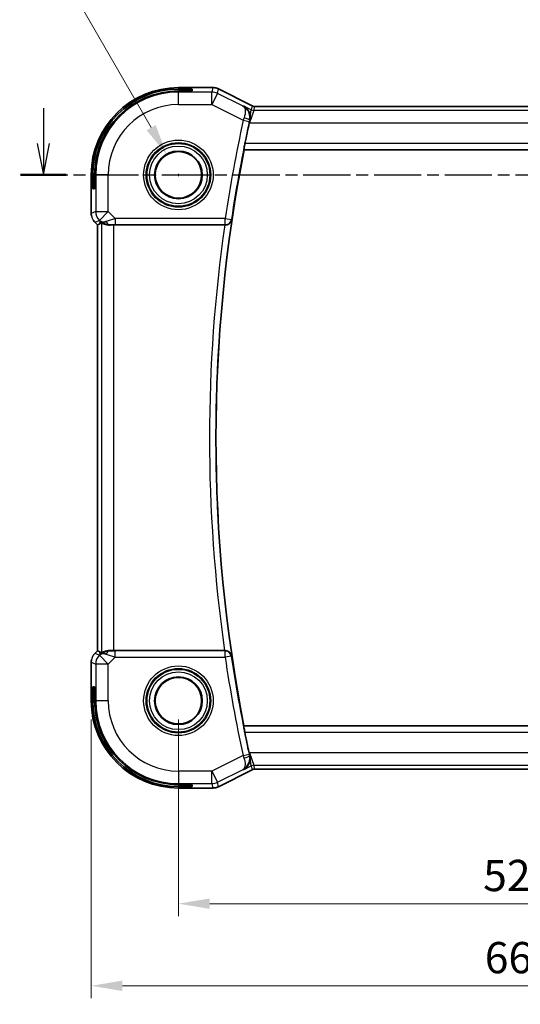
# Model space of a CAD drawing. Units: millimetres. Extents: x 14 to 2205, y 8 to 430.
# Drawn here: x 1879 to 1920, y 145 to 223 of the extents above; entities that cross this region are included whole.
import ezdxf

# ---------------------------------------------------------------- set-up
doc = ezdxf.new("R2010")
doc.units = ezdxf.units.MM
doc.linetypes.add('CHAIN', pattern=[0.3543, 0.2362, -0.0295, 0.0591, -0.0295])
doc.layers.get('Defpoints').update_dxf_attribs({"lineweight": 25})
for name, color, linetype, lineweight in [('Dimension (ISO)', 7, 'Continuous', 18), ('Section Line (ISO)', 7, 'CHAIN', 25), ('Visible (ISO)', 7, 'Continuous', 35), ('Visible Narrow (ISO)', 7, 'Continuous', 25)]:
    doc.layers.add(name, color=color, linetype=linetype, lineweight=lineweight)
doc.styles.add('Note Text (TK)', font='txt')
doc.dimstyles.new('Default - Method 1b (TK)', dxfattribs={"dimtxt": 2.5, "dimasz": 2.5, "dimexe": 1, "dimexo": 1.5, "dimgap": 1, "dimtad": 1, "dimtoh": 1, "dimrnd": 1e-08, "dimdsep": 46, "dimtxsty": 'Note Text (TK)', "dimcen": 0.09, "dimdle": 5, "dimclrd": 100, "dimclre": 100, "dimclrt": 7, "dimadec": 1, "dimazin": 1, "dimtfac": 1, "dimtmove": 0, "dimatfit": 3, "dimfxl": 1, "dimtolj": 1, "dimlwd": -1, "dimlwe": -1, "dimarcsym": 0})

# ---------------------------------------------------------------- blocks, each defined once
blk = doc.blocks.new('*D79')
at = {"layer": 'Defpoints', "color": 0}
for p in [(1892.178, 169.028), (1944.178, 169.028), (1892.178, 152.82)]:
    blk.add_point(p, dxfattribs=at)
at = {"layer": 'Dimension (ISO)', "color": 100}
for p, q in [((1892.178, 167.528), (1892.178, 151.82)), ((1944.178, 167.528), (1944.178, 151.82)), ((1941.678, 152.82), (1894.678, 152.82))]:
    blk.add_line(p, q, dxfattribs=at)
for points in [[(1894.678, 153.237), (1894.678, 152.403), (1892.178, 152.82)], [(1941.678, 153.237), (1941.678, 152.403), (1944.178, 152.82)]]:
    blk.add_solid(points, dxfattribs=at)
at = {"layer": 'Dimension (ISO)', "color": 7, "insert": (1916.544, 155.07), "char_height": 2.5, "attachment_point": 4, "style": 'Note Text (TK)'}
blk.add_mtext('\\A1;52', dxfattribs=at)
blk = doc.blocks.new('*D80')
at = {"layer": 'Defpoints', "color": 0}
for p in [(1885.206, 169.028), (1951.149, 169.028), (1885.206, 146.26)]:
    blk.add_point(p, dxfattribs=at)
at = {"layer": 'Dimension (ISO)', "color": 100}
for p, q in [((1885.206, 167.528), (1885.206, 145.26)), ((1951.149, 167.528), (1951.149, 145.26)), ((1948.649, 146.26), (1887.706, 146.26))]:
    blk.add_line(p, q, dxfattribs=at)
for points in [[(1887.706, 146.676), (1887.706, 145.843), (1885.206, 146.26)], [(1948.649, 146.676), (1948.649, 145.843), (1951.149, 146.26)]]:
    blk.add_solid(points, dxfattribs=at)
at = {"layer": 'Dimension (ISO)', "color": 7, "insert": (1915.905, 148.51), "char_height": 2.5, "attachment_point": 4, "style": 'Note Text (TK)'}
blk.add_mtext('\\A1; 66', dxfattribs=at)
blk = doc.blocks.new('*D83')
at = {"layer": 'Defpoints', "color": 0}
for p in [(1891.249, 212.636), (1893.106, 209.42)]:
    blk.add_point(p, dxfattribs=at)
at = {"layer": 'Dimension (ISO)', "color": 100}
for p, q in [((1840.175, 226.906), (1883.011, 226.906)), ((1883.011, 226.906), (1889.999, 214.802)), ((1892.088, 211.028), (1892.268, 211.028)), ((1892.178, 210.938), (1892.178, 211.118))]:
    blk.add_line(p, q, dxfattribs=at)
blk.add_solid([(1890.36, 215.01), (1889.638, 214.593), (1891.249, 212.636)], dxfattribs=at)
at = {"layer": 'Dimension (ISO)', "color": 7, "insert": (1840.175, 231.459), "char_height": 2.5, "attachment_point": 4, "style": 'Note Text (TK)'}
blk.add_mtext('\\A1; 4-M2.5用取付穴\\P4-M2.5 Countersunk hole', dxfattribs=at)

msp = doc.modelspace()

# ---------------------------------------------------------------- linework, layer by layer
at = {"layer": 'Section Line (ISO)', "linetype": 'Continuous'}
for p, q in [((1881.3818, 216.351), (1881.3818, 213.528)), ((1880.8818, 213.528), (1881.3818, 211.028)), ((1881.3818, 213.528), (1881.3818, 211.028)), ((1881.3818, 211.028), (1881.8818, 213.528))]:
    msp.add_line(p, q, dxfattribs=at)
at = {"layer": 'Section Line (ISO)', "linetype": 'CHAIN', "ltscale": 15.952058}
msp.add_line((1879.5559, 211.028), (1956.6813, 211.028), dxfattribs=at)
at = {"layer": 'Section Line (ISO)', "linetype": 'Continuous', "lineweight": 50}
msp.add_line((1879.5559, 211.028), (1883.2077, 211.028), dxfattribs=at)
at = {"layer": 'Visible (ISO)'}
for p, q in [((1894.9348, 217.9996), (1892.1775, 217.9996)), ((1892.1775, 217.8814), (1893.2775, 217.8814)), ((1893.2775, 217.8814), (1893.2775, 217.7312)), ((1894.9348, 217.9996), (1894.9348, 217.9996)), ((1895.3819, 217.8941), (1895.3819, 217.8941)), ((1895.3819, 217.8941), (1898.0652, 216.5524)), ((1893.2775, 217.7312), (1892.1775, 217.7312)), ((1898.0652, 216.5524), (1898.0652, 216.5524)), ((1898.2888, 216.4996), (1898.2888, 216.4996)), ((1898.2888, 216.4996), (1938.0662, 216.4996)), ((1897.4163, 213.0461), (1897.4312, 213.028)), ((1897.4312, 213.028), (1938.9248, 213.028)), ((1885.206, 211.028), (1885.206, 207.954)), ((1885.3242, 209.928), (1885.3242, 211.028)), ((1885.4744, 211.028), (1885.4744, 209.928)), ((1885.4744, 209.928), (1885.3242, 209.928)), ((1885.4988, 207.247), (1885.4988, 207.247)), ((1885.706, 207.0398), (1885.4988, 207.247)), ((1885.706, 207.0398), (1885.7064, 207.04)), ((1885.706, 173.0163), (1885.706, 207.0398)), ((1885.8336, 207.0927), (1885.7064, 207.04)), ((1887.0273, 207.028), (1895.8816, 207.028)), ((1885.4988, 172.8091), (1885.706, 173.0163)), ((1885.706, 173.0163), (1885.7064, 173.0161)), ((1885.8336, 172.9634), (1885.7064, 173.0161)), ((1895.871, 173.028), (1887.0273, 173.028)), ((1885.4988, 172.8091), (1885.4988, 172.8091)), ((1885.206, 172.1021), (1885.206, 169.028)), ((1885.3242, 169.028), (1885.3242, 170.128)), ((1885.3242, 170.128), (1885.4744, 170.128)), ((1885.4744, 170.128), (1885.4744, 169.028)), ((1897.4018, 167.01), (1897.4167, 167.028)), ((1938.9248, 167.028), (1897.4167, 167.028)), ((1898.0652, 163.5037), (1895.3819, 162.162)), ((1898.0652, 163.5037), (1898.0652, 163.5037)), ((1898.2888, 163.5565), (1898.2888, 163.5565)), ((1938.0662, 163.5565), (1898.2888, 163.5565)), ((1892.1775, 162.3249), (1893.2775, 162.3249)), ((1893.2775, 162.1747), (1892.1775, 162.1747)), ((1892.1775, 162.0565), (1894.9348, 162.0565)), ((1893.2775, 162.3249), (1893.2775, 162.1747)), ((1894.9348, 162.0565), (1894.9348, 162.0565)), ((1895.3819, 162.162), (1895.3819, 162.162))]:
    msp.add_line(p, q, dxfattribs=at)
for centre, radius in [((1892.1775, 211.028), 1.9024), ((1892.1775, 211.028), 1.8571), ((1892.1775, 169.028), 1.9024), ((1892.1775, 169.028), 1.8571)]:
    msp.add_circle(centre, radius, dxfattribs=at)
for centre, radius, start, end in [((1892.1775, 211.028), 6.9716, 90, 180), ((1892.1775, 211.028), 6.8533, 90, 180), ((1892.1775, 211.028), 6.7032, 90, 180), ((2014.0449, 189.9912), 118.9023, 167.766393, 168.574079), ((2014.0449, 189.9912), 118.8673, 168.825183, 191.138589), ((1892.1775, 169.028), 6.9716, 180, 270), ((1892.1775, 169.028), 6.8533, 180, 270), ((1892.1775, 169.028), 6.7032, 180, 270), ((2014.0449, 189.9912), 118.9023, 191.389672, 192.200803)]:
    msp.add_arc(centre, radius, start, end, dxfattribs=at)
for centre, major_axis, ratio, start_param, end_param in [((1897.888, 215.1766), (-0.2247, -1.0363), 0.0437131, 4.5398617, 4.7125), ((1897.8987, 215.2442), (-0.2179, -0.9906), 0.0418397, 4.5632979, 4.6000415), ((1887.0408, 209.0078), (-1.627, -1.9307), 0.2679815, 0.4775044, 0.6278034), ((1886.6352, 208.0286), (-0.7231, -0.691), 0.4923318, 0.0460845, 0.830978), ((1886.6352, 208.0286), (0.9887, 0.1833), 0.9812058, 3.7525312, 4.5374248), ((1887.0273, 206.9931), (1, 0), 0.0349208, 1.5707963, 1.975542), ((1895.8793, 207.0107), (0.5044, 0.0001), 0.0344476, 1.4544353, 1.5660944), ((1886.6352, 172.0274), (-0.9887, 0.1833), 0.9812058, 4.8873532, 5.6722467), ((1887.0273, 173.063), (-1, 0), 0.0349208, 1.1660506, 1.5707963), ((1895.8687, 173.0454), (0.5043, -0.0001), 0.0344514, 4.7170716, 4.8281056), ((1887.0408, 171.0483), (-1.627, 1.9307), 0.2679815, 5.6553819, 5.8056809), ((1886.6352, 172.0274), (0.7231, -0.691), 0.4923318, 2.3106146, 3.0955082)]:
    msp.add_ellipse(centre, major_axis=major_axis, ratio=ratio, start_param=start_param, end_param=end_param, dxfattribs=at)
for points, knots in [([(1894.9348, 217.9996), (1895.0411, 217.9996), (1895.1487, 217.982), (1895.2949, 217.9336), (1895.3393, 217.9154), (1895.3819, 217.894)], [0, 0, 0, 0, 0.0318976, 0.0318976, 0.046207247, 0.046207247, 0.046207247, 0.046207247]), ([(1897.3984, 216.5258), (1897.3993, 216.5253), (1897.4002, 216.5248), (1897.5443, 216.4454), (1897.6682, 216.3274), (1897.8049, 216.1106), (1897.8438, 216.0274), (1897.8985, 215.8444), (1897.9147, 215.7446), (1897.9156, 215.6392)], [-0.13585783, -0.13585783, -0.13585783, -0.13585783, -0.13542654, -0.13542654, -0.06914511, -0.06914511, -0.03446614, -0.03446614, -0.0000147, -0.0000147, -0.0000147, -0.0000147]), ([(1898.0652, 216.5524), (1898.1128, 216.5286), (1898.165, 216.5123), (1898.2412, 216.5013), (1898.265, 216.4996), (1898.2888, 216.4996)], [0, 0, 0, 0, 0.015966449, 0.015966449, 0.023105718, 0.023105718, 0.023105718, 0.023105718]), ([(1897.8901, 215.4005), (1897.893, 215.4132), (1897.8956, 215.4259), (1897.898, 215.4387), (1897.8991, 215.4448), (1897.9002, 215.4509), (1897.9012, 215.457), (1897.902, 215.4616), (1897.9028, 215.4662), (1897.9035, 215.4708), (1897.9042, 215.4757), (1897.9049, 215.4806), (1897.9056, 215.4855), (1897.9067, 215.4934), (1897.9077, 215.5011), (1897.9086, 215.5089), (1897.9106, 215.5264), (1897.9122, 215.5438), (1897.9133, 215.5611), (1897.9151, 215.5874), (1897.9158, 215.6134), (1897.9156, 215.6391)], [0, 0, 0, 0, 0.003997145, 0.003997145, 0.003997145, 0.005915586, 0.005915586, 0.005915586, 0.007360394, 0.007360394, 0.007360394, 0.00891322, 0.00891322, 0.00891322, 0.011374113, 0.011374113, 0.011374113, 0.016902763, 0.016902763, 0.016902763, 0.025301824, 0.025301824, 0.025301824, 0.025301824]), ([(1897.4163, 213.0461), (1897.4147, 213.0482), (1897.415, 213.0612), (1897.4207, 213.1113), (1897.4265, 213.1502), (1897.4411, 213.2397), (1897.4511, 213.2964), (1897.4739, 213.4189), (1897.4866, 213.4844), (1897.499, 213.5458)], [0.001400838, 0.001400838, 0.001400838, 0.001400838, 0.018885411, 0.018885411, 0.037770823, 0.037770823, 0.056870562, 0.056870562, 0.075617804, 0.075617804, 0.075617804, 0.075617804]), ([(1885.2246, 207.7645), (1885.2224, 207.7757), (1885.2204, 207.787), (1885.2103, 207.8497), (1885.206, 207.9019), (1885.206, 207.954)], [0.05916646, 0.05916646, 0.05916646, 0.05916646, 0.062597377, 0.062597377, 0.078216965, 0.078216965, 0.078216965, 0.078216965]), ([(1886.028, 207.1891), (1886.0309, 207.1906), (1886.0446, 207.1843), (1886.0964, 207.1574), (1886.1365, 207.1364), (1886.2288, 207.0966), (1886.2892, 207.0741), (1886.4295, 207.0394), (1886.5095, 207.0276), (1886.6038, 207.0251), (1886.6185, 207.025), (1886.6336, 207.0252)], [-0.26151943, -0.26151943, -0.26151943, -0.26151943, -0.2370985, -0.2370985, -0.21064366, -0.21064366, -0.18396346, -0.18396346, -0.15728326, -0.15728326, -0.15249257, -0.15249257, -0.15249257, -0.15249257]), ([(1895.9378, 207.0279), (1895.9728, 207.0278), (1896.007, 207.0313), (1896.0736, 207.0445), (1896.1055, 207.0542), (1896.1838, 207.0855), (1896.2396, 207.1157), (1896.334, 207.2018), (1896.3675, 207.2453), (1896.4187, 207.3368), (1896.4366, 207.3858), (1896.4462, 207.4359), (1896.4464, 207.4367), (1896.4465, 207.4376)], [0, 0, 0, 0, 0.010545404, 0.010545404, 0.021286946, 0.021286946, 0.038659098, 0.038659098, 0.05241365, 0.05241365, 0.066433923, 0.066433923, 0.066661564, 0.066661564, 0.066661564, 0.066661564]), ([(1886.6336, 173.0309), (1886.6185, 173.0311), (1886.6038, 173.031), (1886.5092, 173.0285), (1886.4288, 173.0166), (1886.288, 172.9816), (1886.2276, 172.959), (1886.1356, 172.9192), (1886.0959, 172.8984), (1886.0445, 172.8717), (1886.0309, 172.8654), (1886.028, 172.8669)], [0.15248169, 0.15248169, 0.15248169, 0.15248169, 0.15727323, 0.15727323, 0.18407588, 0.18407588, 0.21087853, 0.21087853, 0.23721086, 0.23721086, 0.26150937, 0.26150937, 0.26150937, 0.26150937]), ([(1896.4357, 172.6182), (1896.4355, 172.619), (1896.4354, 172.6198), (1896.4258, 172.67), (1896.4079, 172.719), (1896.3567, 172.8105), (1896.3232, 172.8541), (1896.2269, 172.942), (1896.168, 172.9737), (1896.0861, 173.0046), (1896.0556, 173.0133), (1895.9924, 173.0251), (1895.9599, 173.0283), (1895.9269, 173.0281)], [-0.00035567, -0.00035567, -0.00035567, -0.00035567, 0, 0, 0.0219168, 0.0219168, 0.04341839, 0.04341839, 0.071533, 0.071533, 0.08668149, 0.08668149, 0.10156695, 0.10156695, 0.10156695, 0.10156695]), ([(1885.378, 172.6619), (1885.3844, 172.6714), (1885.3909, 172.6808), (1885.4281, 172.7323), (1885.462, 172.7723), (1885.4988, 172.8091)], [0.05916646, 0.05916646, 0.05916646, 0.05916646, 0.062597377, 0.062597377, 0.078216965, 0.078216965, 0.078216965, 0.078216965]), ([(1897.4842, 166.5103), (1897.4718, 166.5717), (1897.4591, 166.6372), (1897.4364, 166.7597), (1897.4265, 166.8164), (1897.4118, 166.9059), (1897.4061, 166.9448), (1897.4005, 166.9948), (1897.4001, 167.0079), (1897.4018, 167.01)], [0.228865625, 0.228865625, 0.228865625, 0.228865625, 0.247612191, 0.247612191, 0.266710109, 0.266710109, 0.285595128, 0.285595128, 0.303078237, 0.303078237, 0.303078237, 0.303078237]), ([(1897.8757, 164.6479), (1897.8992, 164.5439), (1897.9053, 164.4405), (1897.8896, 164.2182), (1897.8586, 164.0825), (1897.7444, 163.855), (1897.6837, 163.7713), (1897.5468, 163.6295), (1897.4694, 163.5701), (1897.3857, 163.524), (1897.3848, 163.5235), (1897.3838, 163.523)], [-0.18401929, -0.18401929, -0.18401929, -0.18401929, -0.13906546, -0.13906546, -0.08181339, -0.08181339, -0.04101672, -0.04101672, 0, 0, 0.00046183, 0.00046183, 0.00046183, 0.00046183]), ([(1897.3439, 163.5421), (1897.3456, 163.5429), (1897.3473, 163.5438), (1897.3495, 163.545), (1897.3501, 163.5453), (1897.3507, 163.5456)], [-0.08177962669, -0.08177962669, -0.08177962669, -0.08177962669, -0.08137346188, -0.08137346188, -0.08123903947, -0.08123903947, -0.08123903947, -0.08123903947]), ([(1897.3472, 163.544), (1897.3469, 163.5439), (1897.3466, 163.5437), (1897.3455, 163.543), (1897.3447, 163.5425), (1897.3439, 163.5421)], [0.0812379368, 0.0812379368, 0.0812379368, 0.0812379368, 0.08137346188, 0.08137346188, 0.08177962669, 0.08177962669, 0.08177962669, 0.08177962669]), ([(1898.2888, 163.5565), (1898.2356, 163.5565), (1898.1818, 163.5477), (1898.1087, 163.5235), (1898.0865, 163.5143), (1898.0652, 163.5037)], [0, 0, 0, 0, 0.01596521, 0.01596521, 0.023106174, 0.023106174, 0.023106174, 0.023106174]), ([(1895.3819, 162.162), (1895.2868, 162.1145), (1895.1827, 162.0821), (1895.0303, 162.06), (1894.9825, 162.0565), (1894.9348, 162.0565)], [0, 0, 0, 0, 0.0318976, 0.0318976, 0.046207247, 0.046207247, 0.046207247, 0.046207247])]:
    msp.add_open_spline(points, degree=3, knots=knots, dxfattribs=at)
for points in [[(1885.4988, 207.247), (1885.457, 207.2888), (1885.4189, 207.3348), (1885.3851, 207.3838)], [(1885.206, 172.1021), (1885.206, 172.1612), (1885.2116, 172.2207), (1885.2223, 172.2793)], [(1897.8283, 164.8625), (1897.8434, 164.7925), (1897.8595, 164.7197), (1897.8757, 164.6479)]]:
    msp.add_open_spline(points, degree=3, dxfattribs=at)
at = {"layer": 'Visible Narrow (ISO)'}
for p, q in [((1892.1775, 217.9996), (1892.1775, 217.9991)), ((1892.1775, 217.9991), (1894.9348, 217.9991)), ((1892.1775, 217.9991), (1892.1775, 217.8814)), ((1894.9348, 217.9991), (1894.8506, 217.6427)), ((1894.9348, 217.9996), (1894.9348, 217.9991)), ((1895.2976, 217.5372), (1895.3817, 217.8936)), ((1895.3819, 217.8941), (1895.3817, 217.8936)), ((1895.3817, 217.8936), (1898.0652, 216.5519)), ((1892.1775, 217.7312), (1892.1775, 217.6427)), ((1894.8506, 217.6427), (1892.1775, 217.6427)), ((1892.1775, 216.6433), (1892.1775, 217.6427)), ((1894.8506, 216.6433), (1894.8506, 217.6427)), ((1895.2976, 217.5372), (1894.8506, 216.6433)), ((1897.3584, 216.5068), (1895.2976, 217.5372)), ((1892.1775, 216.6433), (1894.8506, 216.6433)), ((1894.8506, 216.6433), (1897.3571, 215.3901)), ((1897.3984, 216.5258), (1897.3584, 216.5068)), ((1897.9893, 216.2304), (1897.3984, 216.5258)), ((1898.0652, 216.5519), (1897.9893, 216.2304)), ((1898.0652, 216.5519), (1898.0652, 216.5524)), ((1898.2128, 216.1776), (1898.2887, 216.4991)), ((1898.2888, 216.4996), (1898.2887, 216.4991)), ((1898.2887, 216.4991), (1938.0664, 216.4991)), ((1898.2128, 216.1776), (1897.8589, 215.1782)), ((1897.916, 215.6394), (1897.9893, 216.2304)), ((1938.1423, 216.1776), (1898.2128, 216.1776)), ((1897.3571, 215.3901), (1897.8453, 215.2838)), ((1897.8427, 215.1863), (1897.8589, 215.1782)), ((1897.8589, 215.1782), (1897.8819, 215.3642)), ((1897.8589, 215.1782), (1938.4962, 215.1782)), ((1897.8901, 215.4004), (1897.869, 215.3904)), ((1938.8569, 213.5458), (1897.499, 213.5458)), ((1897.4163, 213.0461), (1938.9397, 213.0461)), ((1885.206, 211.028), (1885.2064, 211.028)), ((1885.2064, 207.954), (1885.2064, 211.028)), ((1885.2064, 211.028), (1885.3242, 211.028)), ((1885.4744, 211.028), (1885.5629, 211.028)), ((1885.5629, 211.028), (1885.5629, 208.1016)), ((1886.5623, 211.028), (1885.5629, 211.028)), ((1886.5623, 208.1016), (1886.5623, 211.028)), ((1885.206, 207.954), (1885.2064, 207.954)), ((1885.5629, 208.1016), (1885.2064, 207.954)), ((1885.5629, 208.1016), (1886.5623, 208.1016)), ((1886.5623, 208.1016), (1885.8556, 207.3949)), ((1887.1181, 207.5458), (1886.5623, 208.1016)), ((1885.4988, 207.247), (1885.4992, 207.2473)), ((1885.4992, 207.2473), (1885.8556, 207.3949)), ((1885.7064, 207.04), (1885.4992, 207.2473)), ((1885.7064, 173.0161), (1885.7064, 207.04)), ((1885.9286, 207.322), (1885.8336, 207.0927)), ((1885.8556, 207.3949), (1885.9286, 207.322)), ((1886.028, 207.1891), (1886.028, 172.8669)), ((1886.6336, 207.0252), (1886.6403, 207.0414)), ((1887.0273, 173.028), (1887.0273, 207.028)), ((1887.1181, 207.5458), (1887.1181, 207.0461)), ((1895.9221, 207.5458), (1887.1181, 207.5458)), ((1887.1181, 207.0461), (1895.9221, 207.0461)), ((1895.9221, 207.5458), (1896.4164, 207.4723)), ((1895.9221, 207.0461), (1895.9221, 207.5458)), ((1895.9221, 207.0461), (1895.9378, 207.0279)), ((1896.4465, 207.4376), (1896.4164, 207.4723)), ((1885.4992, 172.8088), (1885.7064, 173.0161)), ((1886.6403, 173.0147), (1886.6336, 173.0309)), ((1895.9269, 173.0281), (1895.9112, 173.01)), ((1885.4988, 172.8091), (1885.4992, 172.8088)), ((1885.8556, 172.6611), (1885.4992, 172.8088)), ((1885.8336, 172.9634), (1885.9286, 172.7341)), ((1885.9286, 172.7341), (1885.8556, 172.6611)), ((1885.8556, 172.6611), (1886.5623, 171.9545)), ((1886.5623, 171.9545), (1887.1181, 172.5103)), ((1887.1181, 172.5103), (1887.1181, 173.01)), ((1895.9112, 173.01), (1887.1181, 173.01)), ((1887.1181, 172.5103), (1895.9112, 172.5103)), ((1895.9112, 172.5103), (1895.9112, 173.01)), ((1896.4055, 172.5834), (1895.9112, 172.5103)), ((1896.4055, 172.5834), (1896.4357, 172.6182)), ((1885.206, 172.1021), (1885.2064, 172.1021)), ((1885.2064, 169.028), (1885.2064, 172.1021)), ((1885.2064, 172.1021), (1885.5629, 171.9545)), ((1886.5623, 171.9545), (1885.5629, 171.9545)), ((1885.5629, 171.9545), (1885.5629, 169.028)), ((1886.5623, 169.028), (1886.5623, 171.9545)), ((1885.206, 169.028), (1885.2064, 169.028)), ((1885.2064, 169.028), (1885.3242, 169.028)), ((1885.4744, 169.028), (1885.5629, 169.028)), ((1886.5623, 169.028), (1885.5629, 169.028)), ((1938.9397, 167.01), (1897.4018, 167.01)), ((1897.4842, 166.5103), (1938.8569, 166.5103)), ((1897.3426, 164.6588), (1894.8506, 163.4128)), ((1897.3426, 164.6588), (1897.8309, 164.7648)), ((1897.8589, 164.8779), (1897.8283, 164.8625)), ((1897.8757, 164.6479), (1897.8546, 164.6578)), ((1938.4962, 164.8779), (1897.8589, 164.8779)), ((1897.8589, 164.8779), (1898.2128, 163.8785)), ((1897.9893, 163.8257), (1897.8589, 164.8779)), ((1897.3838, 163.523), (1897.9893, 163.8257)), ((1897.9893, 163.8257), (1898.0652, 163.5042)), ((1898.2128, 163.8785), (1938.1423, 163.8785)), ((1898.2887, 163.5569), (1898.2128, 163.8785)), ((1894.8506, 163.4128), (1892.1775, 163.4128)), ((1892.1775, 163.4128), (1892.1775, 162.4134)), ((1894.8506, 162.4134), (1894.8506, 163.4128)), ((1894.8506, 163.4128), (1895.2976, 162.5189)), ((1895.2976, 162.5189), (1897.3439, 163.5421)), ((1898.0652, 163.5042), (1895.3817, 162.1625)), ((1897.3439, 163.5421), (1897.3838, 163.523)), ((1898.0652, 163.5037), (1898.0652, 163.5042)), ((1898.2887, 163.5569), (1898.2888, 163.5565)), ((1938.0664, 163.5569), (1898.2887, 163.5569)), ((1892.1775, 162.4134), (1894.8506, 162.4134)), ((1892.1775, 162.3249), (1892.1775, 162.4134)), ((1892.1775, 162.0569), (1892.1775, 162.1747)), ((1892.1775, 162.0565), (1892.1775, 162.0569)), ((1894.9348, 162.0569), (1892.1775, 162.0569)), ((1894.8506, 162.4134), (1894.9348, 162.0569)), ((1894.9348, 162.0565), (1894.9348, 162.0569)), ((1895.3817, 162.1625), (1895.2976, 162.5189)), ((1895.3819, 162.162), (1895.3817, 162.1625))]:
    msp.add_line(p, q, dxfattribs=at)
for centre, radius in [((1892.1775, 211.028), 2.7804), ((1892.1775, 211.028), 2.5806), ((1892.1775, 211.028), 2.5067), ((1892.1775, 211.028), 2.3069), ((1892.1775, 211.028), 1.8572), ((1892.1775, 169.028), 2.7804), ((1892.1775, 169.028), 2.5806), ((1892.1775, 169.028), 2.5067), ((1892.1775, 169.028), 2.3069), ((1892.1775, 169.028), 1.8572)]:
    msp.add_circle(centre, radius, dxfattribs=at)
for centre, radius, start, end in [((1892.1775, 211.028), 6.9711, 90, 180), ((1892.1775, 211.028), 6.6147, 90, 180), ((1892.1775, 211.028), 5.6153, 90, 180), ((2014.0449, 189.9912), 119.42, 167.720225, 171.546942), ((2014.0449, 189.9912), 118.9203, 167.720225, 171.546942), ((2014.0449, 189.9912), 119.3851, 171.795589, 188.168658), ((2014.0449, 189.9912), 118.8854, 171.561394, 188.402832), ((2014.0449, 189.9912), 119.42, 188.417293, 192.24712), ((2014.0449, 189.9912), 118.9203, 188.417293, 192.24712), ((1892.1775, 169.028), 6.9711, 180, 270), ((1892.1775, 169.028), 6.6147, 180, 270), ((1892.1775, 169.028), 5.6153, 180, 270)]:
    msp.add_arc(centre, radius, start, end, dxfattribs=at)
for centre, major_axis, ratio, start_param, end_param in [((1894.9347, 216.9995), (0.9732, -0.2298), 0.9996142, 1.3391163, 1.8024763), ((1894.8506, 216.6433), (-0.9732, 0.2298), 0.9993569, 4.480709, 4.944069), ((1898.2887, 216.9988), (-0.4866, 0.1149), 0.9993569, 1.3391163, 1.8024763), ((1897.3763, 215.3833), (-0.3358, -0.9585), 0.0200921, 4.4995822, 4.7123517), ((1897.3808, 215.4972), (0.4877, -0.1104), 0.2069238, 0.0356791, 1.5199785), ((1898.2128, 216.6773), (-0.4866, 0.1149), 0.9993569, 1.3391163, 1.8024763), ((1897.8655, 215.2795), (0.1118, 0.5138), 0.0392155, 1.361613, 1.570871), ((1886.2061, 207.9541), (-0.3827, 0.9239), 0.999572, 1.1783496, 1.9632431), ((1886.5623, 208.1016), (0.3827, -0.9239), 0.9992864, 4.3199422, 5.1048357), ((1887.1355, 207.5283), (-1.0608, -0.3534), 0.0197522, 4.7222696, 5.4732658), ((1886.6403, 207.5411), (0.0118, -0.4999), 0.5597234, 5.2028034, 6.2410583), ((1887.1355, 207.0286), (-0.7073, 0.0004), 0.0246777, 4.7370917, 5.4880879), ((1895.9221, 207.5458), (0.3786, 0.3265), 0.9989385, 4.0012829, 5.4234951), ((1886.2061, 172.102), (0.3827, 0.9239), 0.999572, 1.1783496, 1.9632431), ((1886.5623, 171.9545), (-0.3827, -0.9239), 0.9992864, 4.3199422, 5.1048357), ((1886.6403, 172.515), (0.0118, 0.4999), 0.5597234, 0.042127, 1.0803819), ((1887.1355, 172.5277), (-1.0608, 0.3534), 0.0197522, 0.8099195, 1.5609157), ((1887.1355, 173.0274), (-0.7073, -0.0004), 0.0246777, 0.7950974, 1.5460936), ((1895.9112, 172.5103), (-0.3785, 0.3267), 0.9989379, 4.0009711, 5.4238069), ((1897.3619, 164.6655), (0.3356, -0.9587), 0.0200946, 4.7124264, 4.9257506), ((1897.3664, 164.5514), (0.4877, 0.1101), 0.2074369, 4.7634529, 6.2475022), ((1897.8511, 164.7691), (-0.1116, 0.514), 0.0392162, 1.5707208, 1.7805043), ((1898.2128, 163.3788), (0.4866, 0.1149), 0.9993569, 1.3391163, 1.8024763), ((1898.2887, 163.0573), (0.4866, 0.1149), 0.9993569, 1.3391163, 1.8024763), ((1894.8506, 163.4128), (0.9732, 0.2298), 0.9993569, 4.480709, 4.944069), ((1894.9347, 163.0566), (-0.9732, -0.2298), 0.9996142, 1.3391163, 1.8024763)]:
    msp.add_ellipse(centre, major_axis=major_axis, ratio=ratio, start_param=start_param, end_param=end_param, dxfattribs=at)
for points, knots in [([(1897.869, 215.3904), (1897.9149, 215.5971), (1897.8797, 215.8978), (1897.6796, 216.2739), (1897.4991, 216.4319), (1897.3618, 216.505), (1897.3601, 216.5059), (1897.3584, 216.5068)], [-0.0814016, -0.0814016, -0.0814016, -0.0814016, -0.04884096, -0.03256064, 0, 0, 0.000406322, 0.000406322, 0.000406322, 0.000406322]), ([(1897.3584, 216.5068), (1897.3592, 216.5063), (1897.3601, 216.5058), (1897.4257, 216.4655), (1897.4992, 216.3566), (1897.5393, 216.0538), (1897.498, 215.7881), (1897.4284, 215.5923)], [-0.000406322, -0.000406322, -0.000406322, -0.000406322, 0, 0, 0.03256064, 0.04884096, 0.0814016, 0.0814016, 0.0814016, 0.0814016]), ([(1897.4141, 164.456), (1897.4488, 164.3581), (1897.4987, 164.1681), (1897.5286, 163.7783), (1897.4437, 163.6036), (1897.3472, 163.544)], [0, 0, 0, 0, 0.016274692, 0.032549385, 0.081237937, 0.081237937, 0.081237937, 0.081237937]), ([(1897.3507, 163.5456), (1897.5528, 163.6537), (1897.7817, 163.8943), (1897.8896, 164.3472), (1897.8775, 164.5545), (1897.8546, 164.6578)], [-0.081239039, -0.081239039, -0.081239039, -0.081239039, -0.032549385, -0.016274692, 0, 0, 0, 0])]:
    msp.add_open_spline(points, degree=3, knots=knots, dxfattribs=at)

# ---------------------------------------------------------------- dimensions: what is measured, and where the dimension line sits
at = {"layer": 'Dimension (ISO)', "color": 100}
dim = msp.add_diameter_dim_2p(p1=(1893.1061, 209.4196), p2=(1891.2489, 212.6364), text=' 4-M2.5用取付穴\\P4-M2.5 Countersunk hole', dimstyle='Default - Method 1b (TK)', override={"dimtih": 1, "dimdec": 2, "dimlfac": 1, "dimtp": 0, "dimtm": 0, "dimtdec": 2, "dimtofl": 0}, dxfattribs=at)
dim.commit()
dim.dimension.update_dxf_attribs({"geometry": '*D83', "text_midpoint": (1859.2372, 226.9057), "dimtype": 163})
dim = msp.add_linear_dim(base=(1885.2064, 146.2598), p1=(1951.1486, 169.028), p2=(1885.2064, 169.028), angle=180, text=' 66', dimstyle='Default - Method 1b (TK)', override={"dimtoh": 0, "dimdec": 2, "dimtp": 0, "dimtm": 0, "dimtdec": 2, "dimtofl": 0, "dimatfit": 1}, dxfattribs=at)
dim.commit()
dim.dimension.update_dxf_attribs({"geometry": '*D80', "text_midpoint": (1918.1775, 146.2598), "dimtype": 160})
dim = msp.add_linear_dim(base=(1892.1775, 152.8199), p1=(1944.1775, 169.028), p2=(1892.1775, 169.028), angle=180, dimstyle='Default - Method 1b (TK)', override={"dimtoh": 0, "dimdec": 2, "dimtp": 0, "dimtm": 0, "dimtdec": 2, "dimtofl": 0, "dimatfit": 1}, dxfattribs=at)
dim.commit()
dim.dimension.update_dxf_attribs({"geometry": '*D79', "text_midpoint": (1918.1775, 152.8199), "dimtype": 160})

doc.saveas('drawing.dxf')
